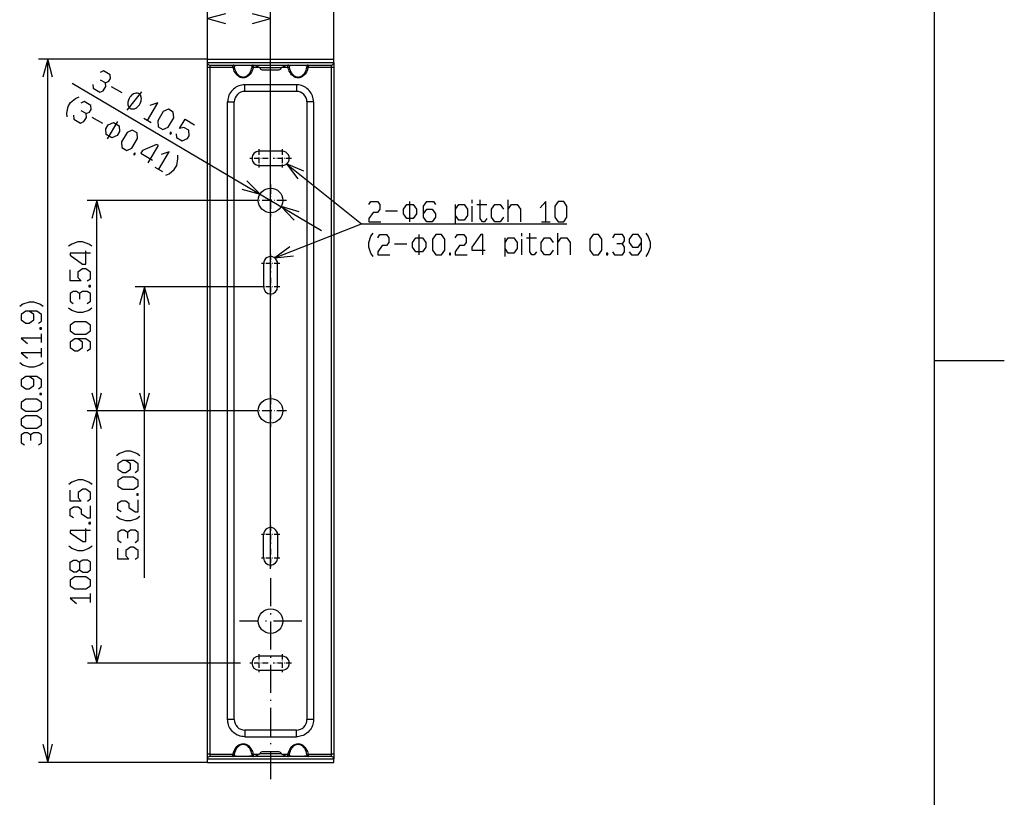
# Model space of a CAD drawing. Extents: x -35 to 1224, y -25 to 866.
# Drawn here: x 803 to 1224, y 234 to 566 of the extents above; entities that cross this region are included whole.
import ezdxf

# ---------------------------------------------------------------- set-up
doc = ezdxf.new("R2010")
doc.units = 0
doc.linetypes.add('DASHDOT', pattern=[18.5, 12, -3, 0.5, -3])
doc.layers.get('0').update_dxf_attribs({"linetype": 'CONTINUOUS'})

msp = doc.modelspace()

# ---------------------------------------------------------------- linework, layer by layer
at = {"color": 7}
for p, q in [((1194.610107, 7.998658), (1194.610107, 833.001343)), ((883.74646, 549.348267), (883.74646, 595.252319)), ((937.74646, 549.348267), (937.74646, 595.252319)), ((883.74646, 549.848267), (883.74646, 570.713867)), ((910.74646, 331.265564), (910.74646, 570.713867)), ((883.74646, 549.348267), (811.465698, 549.348267)), ((815.465698, 248.488312), (815.465698, 549.348267)), ((883.74646, 549.348267), (937.74646, 549.348267)), ((883.74646, 547.848267), (883.74646, 549.348267)), ((883.74646, 545.848267), (883.74646, 547.848267)), ((937.74646, 547.848267), (883.74646, 547.848267)), ((901.191284, 549.348389), (901.18335, 549.348267)), ((920.301636, 549.348389), (920.30957, 549.348267)), ((937.74646, 547.848267), (937.74646, 549.348267)), ((937.74646, 547.843018), (937.74646, 545.848267)), ((883.74646, 251.988312), (883.74646, 545.848267)), ((884.74646, 545.848267), (883.74646, 545.848267)), ((884.74646, 546.848267), (884.74646, 545.848267)), ((884.74646, 546.848267), (936.74646, 546.848267)), ((884.74646, 545.848267), (884.74646, 251.988312)), ((892.771423, 545.848267), (884.74646, 545.848267)), ((894.692871, 545.848267), (892.771423, 545.848267)), ((895.171021, 545.95166), (894.692871, 545.848267)), ((902.821899, 545.95166), (903.300049, 545.848267)), ((905.997192, 545.848267), (903.300049, 545.848267)), ((903.997253, 546.848267), (906.164978, 545.764404)), ((906.164978, 545.764404), (910.74646, 545.764404)), ((907.161499, 544.848267), (910.74646, 544.848267)), ((910.74646, 545.764404), (915.327942, 545.764404)), ((910.74646, 544.848267), (914.331421, 544.848267)), ((915.327942, 545.764404), (917.495667, 546.848267)), ((918.192871, 545.848267), (915.495911, 545.848267)), ((918.192871, 545.848267), (918.671021, 545.95166)), ((926.800049, 545.848267), (926.321899, 545.95166)), ((936.74646, 545.848267), (926.800049, 545.848267)), ((936.74646, 545.848267), (936.74646, 546.848267)), ((936.74646, 251.988312), (936.74646, 545.848267)), ((937.74646, 545.848267), (936.74646, 545.848267)), ((937.74646, 545.848267), (937.74646, 251.988312)), ((825.840393, 539.139771), (932.479309, 476.063477)), ((842.643311, 537.721069), (847.105835, 535.081543)), ((849.456116, 527.494873), (855.764221, 535.38208)), ((899.714783, 535.54834), (899.714783, 538.376709)), ((921.778137, 538.376709), (899.714783, 538.376709)), ((921.778137, 535.54834), (899.714783, 535.54834)), ((921.778137, 538.376709), (921.778137, 535.54834)), ((892.392517, 531.054443), (895.220947, 531.054443)), ((892.392517, 266.782135), (892.392517, 531.054443)), ((895.220947, 266.782135), (895.220947, 531.054443)), ((926.271973, 531.054443), (926.271973, 266.782135)), ((929.100403, 531.054443), (926.271973, 531.054443)), ((929.100403, 531.054443), (929.100403, 266.782135)), ((834.3797, 524.549438), (838.842163, 521.909912)), ((841.027527, 515.195435), (845.439758, 522.654907)), ((856.483765, 524.112671), (859.729248, 522.192993)), ((915.74646, 509.918335), (905.74646, 509.918335)), ((861.300598, 503.203979), (864.546021, 501.284363)), ((905.74646, 503.918335), (915.74646, 503.918335)), ((903.921448, 488.918335), (832.381653, 488.918335)), ((836.381653, 398.918304), (836.381653, 488.918335)), ((970.362549, 479.791473), (970.362549, 488.45813)), ((996.980164, 487.791504), (996.980164, 489.124817)), ((1012.406921, 479.791473), (1012.406921, 489.124817)), ((959.878601, 484.45816), (965.063232, 484.45816)), ((989.795593, 479.124817), (989.795593, 487.124817)), ((996.980164, 479.791473), (996.980164, 486.45816)), ((998.980164, 487.124817), (1003.222229, 487.124817)), ((1026.540527, 479.791473), (1030.311279, 479.791473)), ((974.247925, 465.624786), (974.247925, 474.291473)), ((1010.992859, 464.95813), (1010.992859, 472.95813)), ((1018.177551, 473.624786), (1018.177551, 474.95813)), ((1018.177551, 465.624786), (1018.177551, 472.291473)), ((1020.177551, 472.95813), (1024.419678, 472.95813)), ((1033.604248, 465.624786), (1033.604248, 474.95813)), ((963.763916, 470.291473), (968.948547, 470.291473)), ((907.74646, 461.918304), (907.74646, 451.918304)), ((913.74646, 451.918304), (913.74646, 461.918304)), ((906.846497, 451.918304), (852.835693, 451.918304)), ((856.835693, 327.40036), (856.835693, 451.918304)), ((812.799011, 428.121979), (812.799011, 431.892639)), ((812.799011, 421.879974), (812.799011, 425.650635)), ((1194.495361, 420.49469), (1224.499268, 420.49469)), ((903.921448, 398.918304), (832.381653, 398.918304)), ((899.921448, 398.918304), (832.426025, 398.918304)), ((836.426025, 290.918304), (836.426025, 398.918304)), ((903.921448, 398.918304), (852.835693, 398.918304)), ((907.74646, 335.918304), (907.74646, 345.918304)), ((913.74646, 345.918304), (913.74646, 335.918304)), ((833.759338, 316.900604), (833.759338, 320.671265)), ((897.846436, 290.918304), (832.426025, 290.918304)), ((915.74646, 293.918304), (905.74646, 293.918304)), ((905.74646, 287.918304), (915.74646, 287.918304)), ((895.220947, 266.782135), (892.392517, 266.782135)), ((929.100403, 266.782135), (926.271973, 266.782135)), ((921.778137, 262.2883), (899.714783, 262.2883)), ((899.714783, 262.2883), (899.714783, 259.459869)), ((921.778137, 259.4599), (921.778137, 262.2883)), ((899.714783, 259.459869), (921.778137, 259.459869)), ((910.74646, 252.988312), (907.161499, 252.988312)), ((914.331421, 252.988312), (910.74646, 252.988312)), ((883.74646, 248.488312), (811.465698, 248.488312)), ((884.74646, 251.988312), (883.74646, 251.988312)), ((883.74646, 249.988312), (883.74646, 251.988312)), ((883.74646, 249.988312), (937.74646, 249.988312)), ((883.74646, 248.488312), (883.74646, 249.988312)), ((883.74646, 248.488312), (937.74646, 248.488312)), ((884.74646, 251.988312), (894.692871, 251.988312)), ((884.74646, 251.988312), (884.74646, 250.988312)), ((936.74646, 250.988312), (884.74646, 250.988312)), ((895.171021, 251.88501), (894.692871, 251.988312)), ((902.821899, 251.88501), (903.300049, 251.988312)), ((903.300049, 251.988312), (905.997559, 251.988312)), ((906.164978, 252.072174), (903.997253, 250.988312)), ((906.164978, 252.072174), (903.997253, 250.988312)), ((910.74646, 252.072174), (906.164978, 252.072174)), ((915.327942, 252.072174), (910.74646, 252.072174)), ((917.495667, 250.988312), (915.327942, 252.072174)), ((917.495667, 250.988312), (915.327942, 252.072174)), ((915.495544, 251.988312), (918.192871, 251.988312)), ((918.192871, 251.988312), (918.671021, 251.88501)), ((926.800049, 251.988312), (926.321899, 251.88501)), ((926.800049, 251.988312), (936.74646, 251.988312)), ((937.74646, 251.988312), (936.74646, 251.988312)), ((936.74646, 250.988312), (936.74646, 251.988312)), ((937.74646, 251.988312), (937.74646, 249.993561)), ((937.74646, 248.488312), (937.74646, 249.988312))]:
    msp.add_line(p, q, dxfattribs=at)
at = {"color": 7, "linetype": 'DASHDOT', "ltscale": 0.195}
for p, q in [((905.74646, 510.818298), (905.74646, 503.018311)), ((915.74646, 510.818298), (915.74646, 503.018311)), ((910.74646, 465.818298), (910.74646, 458.018311)), ((914.646484, 461.918304), (906.846497, 461.918304)), ((910.74646, 455.818298), (910.74646, 448.018311)), ((914.646484, 451.918304), (906.846497, 451.918304)), ((910.74646, 349.818298), (910.74646, 342.018311)), ((914.646484, 345.918304), (906.846497, 345.918304)), ((910.74646, 339.818298), (910.74646, 332.018311)), ((914.646484, 335.918304), (906.846497, 335.918304)), ((905.74646, 294.818298), (905.74646, 287.018311)), ((915.74646, 294.818298), (915.74646, 287.018311))]:
    msp.add_line(p, q, dxfattribs=at)
at = {"color": 7, "linetype": 'DASHDOT', "ltscale": 0.195001}
for p, q in [((909.646484, 506.918335), (901.846436, 506.918335)), ((919.646484, 506.918335), (911.846436, 506.918335)), ((909.646484, 290.918304), (901.846436, 290.918304)), ((919.646484, 290.918304), (911.846436, 290.918304))]:
    msp.add_line(p, q, dxfattribs=at)
at = {"color": 7, "linetype": 'DASHDOT', "ltscale": 0.341249}
msp.add_line((910.74646, 495.743286), (910.74646, 482.093323), dxfattribs=at)
at = {"color": 7, "linetype": 'DASHDOT', "ltscale": 0.341251}
for p, q in [((917.571472, 488.918335), (903.921448, 488.918335)), ((910.74646, 405.743317), (910.74646, 392.093292)), ((917.571472, 398.918304), (903.921448, 398.918304))]:
    msp.add_line(p, q, dxfattribs=at)
at = {"color": 7, "linetype": 'DASHDOT'}
for p, q in [((910.74646, 327.265564), (910.74646, 239.115112)), ((924.066284, 308.918304), (897.426636, 308.918304))]:
    msp.add_line(p, q, dxfattribs=at)
at = {"color": 7}
for points in [[(891.473877, 568.784424), (883.74646, 566.713867), (891.473877, 564.643311)], [(903.019043, 564.643311), (910.74646, 566.713867), (903.019043, 568.784424)], [(817.536255, 541.620972), (815.465698, 549.348267), (813.395142, 541.620972)], [(840.110535, 539.219238), (841.600708, 539.886841), (842.279541, 541.034546), (842.146973, 542.661987), (839.30719, 544.341675), (837.817078, 543.674072)], [(894.692871, 545.848267), (894.65564, 546.344116), (894.656738, 546.730957), (894.674438, 546.829468), (894.683289, 546.843872), (894.688232, 546.847412)], [(903.300049, 545.848267), (903.097717, 545.088745), (902.970215, 544.721558), (902.8255, 544.364624), (902.576477, 543.852051), (902.290222, 543.371704), (901.968384, 542.929199), (901.612915, 542.530151), (901.242249, 542.193115), (900.846069, 541.90625), (900.42804, 541.674438), (899.992493, 541.501709), (899.544495, 541.391235), (899.105103, 541.345703), (898.66449, 541.361206), (898.227844, 541.437378), (897.800293, 541.572876), (897.386414, 541.765137), (896.988342, 542.012695), (896.612305, 542.310425), (896.261475, 542.654175), (895.938416, 543.039185), (895.739563, 543.316406), (895.554443, 543.608398), (895.227173, 544.231567), (895.012085, 544.749878), (894.83374, 545.290649), (894.692871, 545.848267)], [(895.171021, 546.45166), (895.164185, 546.448242), (895.152771, 546.433716), (895.144226, 546.410156), (895.134888, 546.340454), (895.137573, 546.195312), (895.171021, 545.95166)], [(898.99646, 546.701904), (898.055115, 546.692017), (897.170471, 546.662964), (896.435425, 546.619995), (895.826355, 546.563965), (895.440735, 546.510254), (895.171021, 546.45166)], [(895.171021, 545.95166), (895.336304, 545.283447), (895.55719, 544.638916), (895.83429, 544.0271), (896.167419, 543.45874), (896.354614, 543.194824), (896.555298, 542.946533), (896.870728, 542.616455), (897.211792, 542.328857), (897.575684, 542.089355), (897.959045, 541.903076), (898.29834, 541.789673), (898.645508, 541.720581), (898.99646, 541.697388)], [(902.821899, 546.45166), (902.577209, 546.505859), (902.233459, 546.55603), (901.284851, 546.638306), (900.07373, 546.688843), (898.99646, 546.701904)], [(898.99646, 541.697388), (899.428833, 541.732666), (899.853699, 541.837036), (900.264343, 542.007324), (900.65509, 542.238525), (901.021484, 542.524536), (901.233398, 542.725098), (901.434204, 542.942627), (901.639343, 543.196289), (901.830444, 543.466187), (902.157166, 544.024292), (902.430115, 544.624756), (902.654297, 545.275635), (902.821899, 545.95166)], [(902.821899, 545.95166), (902.85553, 546.197144), (902.853027, 546.389282), (902.842712, 546.428223), (902.835449, 546.441284), (902.826782, 546.449463), (902.821899, 546.45166)], [(903.302734, 546.848022), (903.309265, 546.844238), (903.313293, 546.839355), (903.320496, 546.823975), (903.339783, 546.673584), (903.335327, 546.299805), (903.300049, 545.848267)], [(918.192871, 545.848267), (918.155396, 546.349487), (918.157288, 546.737427), (918.168213, 546.809937), (918.175903, 546.832642), (918.185059, 546.845459), (918.190186, 546.848022)], [(926.800049, 545.848267), (926.597717, 545.088745), (926.470215, 544.721558), (926.3255, 544.364624), (926.076477, 543.852051), (925.790222, 543.371704), (925.468384, 542.929199), (925.112915, 542.530151), (924.742249, 542.193115), (924.346069, 541.90625), (923.92804, 541.674438), (923.492493, 541.501709), (923.044495, 541.391235), (922.605103, 541.345703), (922.16449, 541.361206), (921.727844, 541.437378), (921.300293, 541.572876), (920.886414, 541.765137), (920.488342, 542.012695), (920.112305, 542.310425), (919.761475, 542.654175), (919.438416, 543.039185), (919.239563, 543.316406), (919.054443, 543.608398), (918.727173, 544.231567), (918.512085, 544.749878), (918.33374, 545.290649), (918.192871, 545.848267)], [(918.671021, 546.45166), (918.664185, 546.448242), (918.652771, 546.433716), (918.644226, 546.410156), (918.634888, 546.340454), (918.637573, 546.195312), (918.671021, 545.95166)], [(922.49646, 546.701904), (921.555115, 546.692017), (920.670471, 546.662964), (919.935425, 546.619995), (919.326355, 546.563965), (918.940735, 546.510254), (918.671021, 546.45166)], [(918.671021, 545.95166), (918.836304, 545.283447), (919.05719, 544.638916), (919.33429, 544.0271), (919.667419, 543.45874), (919.854614, 543.194824), (920.055298, 542.946533), (920.370728, 542.616455), (920.711792, 542.328857), (921.075684, 542.089355), (921.459045, 541.903076), (921.79834, 541.789673), (922.145508, 541.720581), (922.49646, 541.697388)], [(926.321899, 546.45166), (926.077209, 546.505859), (925.733459, 546.55603), (924.784851, 546.638306), (923.57373, 546.688843), (922.49646, 546.701904)], [(922.49646, 541.697388), (922.928833, 541.732666), (923.353699, 541.837036), (923.764343, 542.007324), (924.15509, 542.238525), (924.521484, 542.524536), (924.733398, 542.725098), (924.934204, 542.942627), (925.139343, 543.196289), (925.330444, 543.466187), (925.657166, 544.024292), (925.930115, 544.624756), (926.154297, 545.275635), (926.321899, 545.95166)], [(926.321899, 545.95166), (926.35553, 546.197144), (926.353027, 546.389282), (926.342712, 546.428223), (926.335449, 546.441284), (926.326782, 546.449463), (926.321899, 546.45166)], [(926.804626, 546.847412), (926.810913, 546.842529), (926.821716, 546.820312), (926.840088, 546.667114), (926.835083, 546.295166), (926.800049, 545.848267)], [(834.762451, 538.509766), (834.89502, 536.882324), (837.734741, 535.202637), (839.224915, 535.870239), (840.243103, 537.591675), (840.110535, 539.219238), (838.082153, 540.418945)], [(899.714783, 538.376709), (899.054871, 538.347046), (898.402771, 538.258423), (897.760742, 538.111572), (897.132263, 537.906494), (896.5224, 537.645142), (895.943542, 537.332275), (895.394592, 536.967285), (894.876587, 536.551514), (894.398804, 536.091797), (893.968567, 535.594849), (893.58313, 535.057983), (893.246521, 534.488037), (892.965454, 533.89563), (892.736938, 533.274658), (892.564758, 532.634277), (892.469177, 532.112793), (892.411682, 531.584961), (892.392517, 531.054443)], [(929.100403, 531.054443), (929.07074, 531.714478), (928.982117, 532.366455), (928.835266, 533.008545), (928.630188, 533.637085), (928.368774, 534.246948), (928.055847, 534.825684), (927.690918, 535.374634), (927.275146, 535.8927), (926.81543, 536.370483), (926.318542, 536.800781), (925.781616, 537.186157), (925.21167, 537.522705), (924.619263, 537.803833), (923.998291, 538.032349), (923.35791, 538.20459), (922.836426, 538.300049), (922.308533, 538.357666), (921.778137, 538.376709)], [(823.759216, 524.63501), (823.626648, 526.262573), (824.172913, 529.037598), (825.191101, 530.759033), (827.360046, 532.574341), (828.85022, 533.242065)], [(831.846924, 526.047607), (833.337097, 526.715332), (834.015869, 527.862915), (833.883362, 529.490479), (831.043579, 531.170166), (829.553406, 530.502441)], [(858.106506, 523.152832), (862.518738, 530.612305), (859.132751, 529.516846)], [(826.498779, 525.338257), (826.631348, 523.710693), (829.47113, 522.031006), (830.961304, 522.69873), (831.979492, 524.420044), (831.846924, 526.047607), (829.818542, 527.247437)], [(870.44043, 517.406494), (870.572998, 515.778931), (873.007019, 514.339233), (875.24231, 515.340698), (875.921082, 516.488403), (875.72229, 518.929688), (873.693848, 520.129395), (871.798035, 519.70166), (874.173828, 523.718262), (878.230652, 521.318726)], [(858.362122, 504.942139), (862.774353, 512.401611), (861.963013, 512.88147), (856.00238, 510.210693), (855.323547, 509.06311), (860.191711, 506.183594)], [(862.92334, 502.244202), (867.33551, 509.703613), (863.949524, 508.608215)], [(865.92804, 499.692383), (867.418213, 500.360046), (869.587158, 502.175354), (870.605347, 503.896729), (871.151611, 506.671875), (871.019043, 508.299438)], [(917.62146, 504.576416), (949.693909, 478.95816), (1037.49585, 478.95816)], [(924.951416, 501.371521), (917.62146, 504.576416), (922.366943, 498.135864)], [(898.522583, 493.742981), (906.227783, 491.591064), (900.630859, 497.307251)], [(838.452209, 481.190887), (836.381653, 488.918335), (834.311096, 481.190887)], [(952.693909, 487.124817), (953.636597, 488.45813), (956.4646, 488.45813), (957.407227, 487.124817), (957.407227, 485.124817), (956.4646, 483.791473), (954.579224, 483.791473), (952.693909, 481.124817), (952.693909, 479.791473), (957.878601, 479.791473)], [(976.13324, 483.124817), (977.547241, 485.124817), (979.903931, 485.124817), (981.317932, 483.124817), (981.317932, 481.791473), (979.903931, 479.791473), (977.547241, 479.791473), (976.13324, 481.791473), (976.13324, 486.45816), (977.547241, 488.45813), (980.375244, 488.45813), (981.317932, 487.124817)], [(1003.222229, 481.124817), (1002.279602, 479.791473), (1001.336853, 479.791473), (1000.394226, 481.124817), (1000.394226, 489.124817)], [(1028.425781, 479.791473), (1028.425781, 488.45813), (1026.069336, 485.791473)], [(922.970337, 484.093628), (915.265137, 486.245514), (920.862061, 480.529327)], [(989.795593, 485.124817), (991.209534, 487.124817), (993.566223, 487.124817), (994.980164, 485.124817), (994.980164, 482.45816), (993.566223, 480.45816), (991.209534, 480.45816), (989.795593, 482.45816)], [(1010.406921, 481.791473), (1008.992859, 479.791473), (1006.636169, 479.791473), (1005.222229, 481.791473), (1005.222229, 485.124817), (1006.636169, 487.124817), (1008.992859, 487.124817), (1010.406921, 485.124817)], [(1012.406921, 485.124817), (1013.820862, 487.124817), (1016.177551, 487.124817), (1017.591614, 485.124817), (1017.591614, 479.791473)], [(912.581726, 464.291473), (949.693909, 478.95816), (1037.49585, 478.95816)], [(954.579224, 464.95813), (953.636597, 466.291473), (952.693909, 468.95813), (952.693909, 470.95813), (953.636597, 473.624786), (954.579224, 474.95813)], [(956.579224, 472.95813), (957.521912, 474.291473), (960.349915, 474.291473), (961.292603, 472.95813), (961.292603, 470.95813), (960.349915, 469.624786), (958.4646, 469.624786), (956.579224, 466.95813), (956.579224, 465.624786), (961.763916, 465.624786)], [(989.6745, 472.95813), (990.617249, 474.291473), (993.445251, 474.291473), (994.387878, 472.95813), (994.387878, 470.95813), (993.445251, 469.624786), (991.559875, 469.624786), (989.6745, 466.95813), (989.6745, 465.624786), (994.859192, 465.624786)], [(1001.572571, 465.624786), (1001.572571, 474.291473), (1000.629944, 474.291473), (996.859192, 468.95813), (996.859192, 467.624786), (1002.515198, 467.624786)], [(1010.992859, 470.95813), (1012.406921, 472.95813), (1014.763611, 472.95813), (1016.177551, 470.95813), (1016.177551, 468.291473), (1014.763611, 466.291473), (1012.406921, 466.291473), (1010.992859, 468.291473)], [(1024.419678, 466.95813), (1023.476868, 465.624786), (1022.534241, 465.624786), (1021.591614, 466.95813), (1021.591614, 474.95813)], [(1031.604248, 467.624786), (1030.190186, 465.624786), (1027.833496, 465.624786), (1026.419678, 467.624786), (1026.419678, 470.95813), (1027.833496, 472.95813), (1030.190186, 472.95813), (1031.604248, 470.95813)], [(1033.604248, 470.95813), (1035.018311, 472.95813), (1037.375, 472.95813), (1038.788818, 470.95813), (1038.788818, 465.624786)], [(1061.164551, 470.291473), (1062.107178, 471.624786), (1062.107178, 472.95813), (1061.164551, 474.291473), (1057.865234, 474.291473), (1056.922607, 472.95813)], [(1064.107178, 466.95813), (1065.049805, 465.624786), (1067.87793, 465.624786), (1069.291992, 467.624786), (1069.291992, 472.291473), (1067.87793, 474.291473), (1065.52124, 474.291473), (1064.107178, 472.291473), (1064.107178, 470.95813), (1065.52124, 468.95813), (1067.87793, 468.95813), (1069.291992, 470.95813)], [(1071.291992, 464.95813), (1072.234619, 466.291473), (1073.177246, 468.95813), (1073.177246, 470.95813), (1072.234619, 473.624786), (1071.291992, 474.95813)], [(834.381653, 469.313782), (833.048279, 470.256439), (830.381653, 471.199127), (828.381653, 471.199127), (825.714966, 470.256439), (824.381653, 469.313782)], [(919.007263, 469.05722), (912.581726, 464.291473), (920.529297, 465.205963)], [(1056.922607, 466.95813), (1057.865234, 465.624786), (1061.164551, 465.624786), (1062.107178, 466.95813), (1062.107178, 468.95813), (1061.164551, 470.291473), (1058.807861, 470.291473)], [(833.714966, 466.371124), (825.048279, 466.371124), (825.048279, 465.428467), (830.381653, 461.657776), (831.714966, 461.657776), (831.714966, 467.313782)], [(832.381653, 454.473114), (833.714966, 455.415771), (833.714966, 458.243774), (831.714966, 459.657776), (830.381653, 459.657776), (828.381653, 458.243774), (828.381653, 455.887115), (829.714966, 454.473114), (825.048279, 454.473114), (825.048279, 459.186462)], [(858.90625, 444.190887), (856.835693, 451.918304), (854.765137, 444.190887)], [(829.048279, 449.059113), (827.714966, 450.00177), (826.381653, 450.00177), (825.048279, 449.059113), (825.048279, 445.759766), (826.381653, 444.817108)], [(832.381653, 444.817108), (833.714966, 445.759766), (833.714966, 449.059113), (832.381653, 450.00177), (830.381653, 450.00177), (829.048279, 449.059113), (829.048279, 446.702454)], [(813.465698, 443.548645), (812.132324, 444.491302), (809.465698, 445.43396), (807.465698, 445.43396), (804.799011, 444.491302), (803.465698, 443.548645)], [(834.381653, 442.817108), (833.048279, 441.874451), (830.381653, 440.931763), (828.381653, 440.931763), (825.714966, 441.874451), (824.381653, 442.817108)], [(811.465698, 436.363953), (812.799011, 437.306641), (812.799011, 440.134644), (810.799011, 441.548645), (806.132324, 441.548645), (804.132324, 440.134644), (804.132324, 437.777954), (806.132324, 436.363953), (807.465698, 436.363953), (809.465698, 437.777954), (809.465698, 440.134644), (807.465698, 441.548645)], [(812.799011, 430.007294), (804.132324, 430.007294), (806.799011, 427.650635)], [(832.381653, 424.562439), (833.714966, 425.505096), (833.714966, 428.333099), (831.714966, 429.747101), (827.048279, 429.747101), (825.048279, 428.333099), (825.048279, 425.97644), (827.048279, 424.562439), (828.381653, 424.562439), (830.381653, 425.97644), (830.381653, 428.333099), (828.381653, 429.747101)], [(812.799011, 423.765289), (804.132324, 423.765289), (806.799011, 421.40863)], [(813.465698, 419.40863), (812.132324, 418.465973), (809.465698, 417.523315), (807.465698, 417.523315), (804.799011, 418.465973), (803.465698, 419.40863)], [(811.465698, 408.338654), (812.799011, 409.281311), (812.799011, 412.109314), (810.799011, 413.523315), (806.132324, 413.523315), (804.132324, 412.109314), (804.132324, 409.752655), (806.132324, 408.338654), (807.465698, 408.338654), (809.465698, 409.752655), (809.465698, 412.109314), (807.465698, 413.523315)], [(834.311096, 406.645721), (836.381653, 398.918304), (838.452209, 406.645721)], [(854.765137, 406.645721), (856.835693, 398.918304), (858.90625, 406.645721)], [(838.496582, 391.190887), (836.426025, 398.918304), (834.355469, 391.190887)], [(808.132324, 388.555298), (806.799011, 389.497986), (805.465698, 389.497986), (804.132324, 388.555298), (804.132324, 385.255981), (805.465698, 384.313293)], [(811.465698, 384.313293), (812.799011, 385.255981), (812.799011, 388.555298), (811.465698, 389.497986), (809.465698, 389.497986), (808.132324, 388.555298), (808.132324, 386.198639)], [(854.835693, 379.680359), (853.50238, 380.623016), (850.835693, 381.565704), (848.835693, 381.565704), (846.169006, 380.623016), (844.835693, 379.680359)], [(852.835693, 372.495697), (854.169006, 373.438354), (854.169006, 376.266357), (852.169006, 377.680359), (847.50238, 377.680359), (845.50238, 376.266357), (845.50238, 373.909698), (847.50238, 372.495697), (848.835693, 372.495697), (850.835693, 373.909698), (850.835693, 376.266357), (848.835693, 377.680359)], [(834.426025, 367.422607), (833.092651, 368.365265), (830.426025, 369.307922), (828.426025, 369.307922), (825.759338, 368.365265), (824.426025, 367.422607)], [(832.426025, 360.237946), (833.759338, 361.180603), (833.759338, 364.008606), (831.759338, 365.422607), (830.426025, 365.422607), (828.426025, 364.008606), (828.426025, 361.651947), (829.759338, 360.237946), (825.092651, 360.237946), (825.092651, 364.951263)], [(826.426025, 353.053284), (825.092651, 353.995941), (825.092651, 356.823944), (826.426025, 357.766602), (828.426025, 357.766602), (829.759338, 356.823944), (829.759338, 354.938599), (832.426025, 353.053284), (833.759338, 353.053284), (833.759338, 358.237946)], [(846.835693, 355.655029), (845.50238, 356.597687), (845.50238, 359.42569), (846.835693, 360.368347), (848.835693, 360.368347), (850.169006, 359.42569), (850.169006, 357.540344), (852.835693, 355.655029), (854.169006, 355.655029), (854.169006, 360.839691)], [(854.835693, 353.655029), (853.50238, 352.712372), (850.835693, 351.769684), (848.835693, 351.769684), (846.169006, 352.712372), (844.835693, 353.655029)], [(833.759338, 347.639282), (825.092651, 347.639282), (825.092651, 346.696594), (830.426025, 342.925934), (831.759338, 342.925934), (831.759338, 348.58194)], [(849.50238, 346.827026), (848.169006, 347.769714), (846.835693, 347.769714), (845.50238, 346.827026), (845.50238, 343.52771), (846.835693, 342.585022)], [(852.835693, 342.585022), (854.169006, 343.52771), (854.169006, 346.827026), (852.835693, 347.769714), (850.835693, 347.769714), (849.50238, 346.827026), (849.50238, 344.470367)], [(834.426025, 340.925934), (833.092651, 339.983276), (830.426025, 339.040588), (828.426025, 339.040588), (825.759338, 339.983276), (824.426025, 340.925934)], [(852.835693, 335.40036), (854.169006, 336.343018), (854.169006, 339.171021), (852.169006, 340.585022), (850.835693, 340.585022), (848.835693, 339.171021), (848.835693, 336.814362), (850.169006, 335.40036), (845.50238, 335.40036), (845.50238, 340.113708)], [(829.092651, 330.798615), (830.426025, 329.855957), (832.426025, 329.855957), (833.759338, 330.798615), (833.759338, 334.097931), (832.426025, 335.040619), (830.426025, 335.040619), (829.092651, 334.097931), (829.092651, 330.798615), (827.759338, 329.855957), (826.426025, 329.855957), (825.092651, 330.798615), (825.092651, 334.097931), (826.426025, 335.040619), (827.759338, 335.040619), (829.092651, 334.097931)], [(833.759338, 318.78595), (825.092651, 318.78595), (827.759338, 316.42926)], [(834.355469, 298.645721), (836.426025, 290.918304), (838.496582, 298.645721)], [(899.714783, 259.459869), (899.054871, 259.489563), (898.402771, 259.578186), (897.760742, 259.725006), (897.132263, 259.930084), (896.5224, 260.191498), (895.943542, 260.504395), (895.394592, 260.869324), (894.876587, 261.285156), (894.398804, 261.744812), (893.968567, 262.24176), (893.58313, 262.778656), (893.246521, 263.348633), (892.965454, 263.940979), (892.736938, 264.561981), (892.564758, 265.202362), (892.469177, 265.723877), (892.411682, 266.251709), (892.392517, 266.782135)], [(929.100403, 266.782135), (929.07074, 266.122192), (928.982117, 265.470154), (928.835266, 264.828094), (928.630188, 264.199585), (928.368774, 263.589722), (928.055847, 263.010925), (927.690918, 262.461945), (927.275146, 261.94397), (926.81543, 261.466125), (926.318542, 261.035889), (925.781616, 260.650452), (925.21167, 260.313904), (924.619263, 260.032776), (923.998291, 259.804321), (923.35791, 259.63208), (922.836426, 259.53656), (922.308533, 259.479004), (921.778137, 259.4599)], [(813.395142, 256.215698), (815.465698, 248.488312), (817.536255, 256.215698)], [(894.692871, 251.988312), (894.895203, 252.747864), (895.022705, 253.115051), (895.167419, 253.471985), (895.416443, 253.984528), (895.702698, 254.464905), (896.024536, 254.90744), (896.380005, 255.306488), (896.750671, 255.643555), (897.146851, 255.930359), (897.56488, 256.16214), (898.000427, 256.3349), (898.448425, 256.445374), (898.887817, 256.490906), (899.32843, 256.475403), (899.765076, 256.399231), (900.192627, 256.263794), (900.606506, 256.071472), (901.004578, 255.823975), (901.380615, 255.526154), (901.731445, 255.182434), (902.054504, 254.797455), (902.253357, 254.520233), (902.438477, 254.22821), (902.765747, 253.605103), (902.980835, 253.086731), (903.15918, 252.545959), (903.300049, 251.988312)], [(898.99646, 256.139221), (898.564087, 256.104004), (898.139221, 255.999573), (897.728577, 255.829285), (897.33783, 255.598083), (896.971436, 255.312073), (896.759521, 255.111511), (896.558716, 254.894043), (896.353577, 254.640381), (896.162476, 254.370392), (895.835754, 253.812378), (895.562805, 253.211823), (895.338623, 252.560974), (895.171021, 251.88501)], [(902.821899, 251.88501), (902.656616, 252.553223), (902.43573, 253.197754), (902.15863, 253.80957), (901.8255, 254.377869), (901.638306, 254.641785), (901.437622, 254.890045), (901.122192, 255.220215), (900.781128, 255.507751), (900.417236, 255.747253), (900.033875, 255.933533), (899.69458, 256.046936), (899.347412, 256.116028), (898.99646, 256.139221)], [(918.192871, 251.988312), (918.395203, 252.747864), (918.522705, 253.115051), (918.667419, 253.471985), (918.916443, 253.984528), (919.202698, 254.464905), (919.524536, 254.90744), (919.880005, 255.306488), (920.250671, 255.643555), (920.646851, 255.930359), (921.06488, 256.16214), (921.500427, 256.3349), (921.948425, 256.445374), (922.387817, 256.490906), (922.82843, 256.475403), (923.265076, 256.399231), (923.692627, 256.263794), (924.106506, 256.071472), (924.504578, 255.823975), (924.880615, 255.526154), (925.231445, 255.182434), (925.554504, 254.797455), (925.753357, 254.520233), (925.938477, 254.22821), (926.265747, 253.605103), (926.480835, 253.086731), (926.65918, 252.545959), (926.800049, 251.988312)], [(922.49646, 256.139221), (922.064087, 256.104004), (921.639221, 255.999573), (921.228577, 255.829285), (920.83783, 255.598083), (920.471436, 255.312073), (920.259521, 255.111511), (920.058716, 254.894043), (919.853577, 254.640381), (919.662476, 254.370392), (919.335754, 253.812378), (919.062805, 253.211823), (918.838623, 252.560974), (918.671021, 251.88501)], [(926.321899, 251.88501), (926.156616, 252.553223), (925.93573, 253.197754), (925.65863, 253.80957), (925.3255, 254.377869), (925.138306, 254.641785), (924.937622, 254.890045), (924.622192, 255.220215), (924.281128, 255.507751), (923.917236, 255.747253), (923.533875, 255.933533), (923.19458, 256.046936), (922.847412, 256.116028), (922.49646, 256.139221)], [(894.686218, 250.988831), (894.678101, 250.997498), (894.665344, 251.038574), (894.650818, 251.269287), (894.661804, 251.615204), (894.692871, 251.988312)], [(895.171021, 251.88501), (895.13739, 251.639526), (895.139893, 251.447296), (895.150208, 251.408447), (895.157471, 251.395355), (895.166138, 251.387146), (895.171021, 251.38501)], [(895.171021, 251.38501), (895.518311, 251.313751), (896.006348, 251.253479), (896.591858, 251.205688), (897.752258, 251.152405), (898.99646, 251.134644)], [(898.99646, 251.134644), (900.463135, 251.159546), (901.156921, 251.190735), (901.783875, 251.23468), (902.208008, 251.277618), (902.561584, 251.328003), (902.821899, 251.38501)], [(902.821899, 251.38501), (902.828735, 251.388428), (902.840149, 251.402893), (902.848694, 251.426514), (902.858032, 251.496155), (902.855347, 251.641357), (902.821899, 251.88501)], [(903.300049, 251.988312), (903.333862, 251.567932), (903.340698, 251.189575), (903.32843, 251.043152), (903.316223, 251.000061), (903.30957, 250.990723), (903.305908, 250.988495)], [(918.187012, 250.988525), (918.182861, 250.991211), (918.175354, 251.002991), (918.159424, 251.078644), (918.152161, 251.190186), (918.154541, 251.466705), (918.192871, 251.988312)], [(918.671021, 251.88501), (918.63739, 251.639526), (918.639893, 251.447296), (918.650208, 251.408447), (918.657471, 251.395355), (918.666138, 251.387146), (918.671021, 251.38501)], [(918.671021, 251.38501), (919.018311, 251.313751), (919.506348, 251.253479), (920.091858, 251.205688), (921.252258, 251.152405), (922.49646, 251.134644)], [(922.49646, 251.134644), (923.963135, 251.159546), (924.656921, 251.190735), (925.283875, 251.23468), (925.708008, 251.277618), (926.061584, 251.328003), (926.321899, 251.38501)], [(926.321899, 251.38501), (926.328979, 251.387787), (926.333313, 251.391541), (926.340881, 251.403198), (926.349731, 251.430237), (926.358704, 251.511108), (926.351685, 251.685242), (926.321899, 251.88501)], [(926.800049, 251.988312), (926.83374, 251.569855), (926.84082, 251.192688), (926.828857, 251.045532), (926.816895, 251.001343), (926.810303, 250.991425), (926.806702, 250.988831)]]:
    msp.add_lwpolyline(points, dxfattribs=at)
for points in [[(854.84137, 530.118774), (855.011108, 530.40564), (855.249084, 531.039429), (855.402222, 531.529785), (855.47052, 531.876709), (855.522217, 532.427002), (855.472473, 533.037354), (855.337952, 533.50415), (855.21991, 533.767578), (855.000549, 534.091064), (854.679688, 534.474487), (854.476868, 534.59436), (854.274048, 534.714355), (853.783508, 534.810913), (853.394409, 534.847412), (853.106689, 534.823975), (852.632751, 534.717041), (852.073914, 534.466675), (851.616516, 534.15625), (851.345398, 533.929321), (850.989441, 533.55896), (850.548645, 533.045166), (850.378906, 532.758301), (850.209229, 532.471313), (849.971252, 531.837524), (849.818115, 531.347168), (849.749817, 531.000366), (849.69812, 530.449951), (849.747803, 529.839722), (849.882385, 529.372803), (850.000366, 529.109375), (850.219788, 528.786011), (850.540588, 528.402588), (850.743469, 528.282593), (850.946289, 528.162598), (851.436829, 528.06604), (851.825928, 528.029541), (852.113586, 528.052979), (852.587585, 528.159912), (853.146362, 528.4104), (853.60376, 528.720703), (853.874878, 528.947632), (854.230896, 529.317993), (854.671692, 529.831787)], [(862.468811, 522.896118), (862.667664, 520.454834), (864.696045, 519.255127), (866.931335, 520.256592), (869.307129, 524.273315), (869.108276, 526.7146), (867.079895, 527.914307), (864.844666, 526.912842)], [(845.977966, 520.787354), (846.176819, 518.346069), (845.15863, 516.624756), (842.923401, 515.623169), (840.489319, 517.062866), (840.290466, 519.50415), (841.308655, 521.225586), (843.543884, 522.227173)], [(847.012573, 513.979004), (847.211426, 511.53772), (849.239807, 510.337891), (851.475037, 511.339478), (853.850891, 515.356079), (853.652039, 517.797363), (851.623657, 518.997192), (849.388367, 517.995605)], [(867.634521, 517.51709), (868.040222, 517.2771), (868.379578, 517.85083), (867.973938, 518.09082)], [(852.178284, 508.599854), (852.583923, 508.359863), (852.92334, 508.933716), (852.517639, 509.173645)], [(1032.311279, 481.791473), (1033.725342, 479.791473), (1036.081787, 479.791473), (1037.49585, 481.791473), (1037.49585, 486.45816), (1036.081787, 488.45813), (1033.725342, 488.45813), (1032.311279, 486.45816)], [(971.77655, 487.124817), (973.190552, 485.124817), (973.190552, 483.124817), (971.77655, 481.124817), (968.948547, 481.124817), (967.534607, 483.124817), (967.534607, 485.124817), (968.948547, 487.124817)], [(975.661926, 472.95813), (977.075928, 470.95813), (977.075928, 468.95813), (975.661926, 466.95813), (972.833923, 466.95813), (971.419922, 468.95813), (971.419922, 470.95813), (972.833923, 472.95813)], [(980.018555, 467.624786), (981.432556, 465.624786), (983.789246, 465.624786), (985.203247, 467.624786), (985.203247, 472.291473), (983.789246, 474.291473), (981.432556, 474.291473), (980.018555, 472.291473)], [(1047.266602, 467.624786), (1048.680664, 465.624786), (1051.037354, 465.624786), (1052.451172, 467.624786), (1052.451172, 472.291473), (1051.037354, 474.291473), (1048.680664, 474.291473), (1047.266602, 472.291473)], [(987.203247, 465.624786), (987.6745, 465.624786), (987.6745, 466.291473), (987.203247, 466.291473)], [(1054.451172, 465.624786), (1054.922607, 465.624786), (1054.922607, 466.291473), (1054.451172, 466.291473)], [(833.714966, 452.00177), (833.714966, 452.473114), (833.048279, 452.473114), (833.048279, 452.00177)], [(812.799011, 433.892639), (812.799011, 434.363983), (812.132324, 434.363983), (812.132324, 433.892639)], [(831.714966, 431.747101), (833.714966, 433.161102), (833.714966, 435.517761), (831.714966, 436.931763), (827.048279, 436.931763), (825.048279, 435.517761), (825.048279, 433.161102), (827.048279, 431.747101)], [(812.799011, 405.86731), (812.799011, 406.338654), (812.132324, 406.338654), (812.132324, 405.86731)], [(810.799011, 398.682648), (812.799011, 400.096649), (812.799011, 402.453308), (810.799011, 403.86731), (806.132324, 403.86731), (804.132324, 402.453308), (804.132324, 400.096649), (806.132324, 398.682648)], [(810.799011, 391.497986), (812.799011, 392.911987), (812.799011, 395.268646), (810.799011, 396.682648), (806.132324, 396.682648), (804.132324, 395.268646), (804.132324, 392.911987), (806.132324, 391.497986)], [(852.169006, 365.311035), (854.169006, 366.725037), (854.169006, 369.081696), (852.169006, 370.495697), (847.50238, 370.495697), (845.50238, 369.081696), (845.50238, 366.725037), (847.50238, 365.311035)], [(854.169006, 362.839691), (854.169006, 363.311035), (853.50238, 363.311035), (853.50238, 362.839691)], [(833.759338, 350.58194), (833.759338, 351.053284), (833.092651, 351.053284), (833.092651, 350.58194)], [(831.759338, 322.671265), (833.759338, 324.085266), (833.759338, 326.441956), (831.759338, 327.855927), (827.092651, 327.855927), (825.092651, 326.441956), (825.092651, 324.085266), (827.092651, 322.671265)]]:
    msp.add_lwpolyline(points, close=True, dxfattribs=at)
for centre in [(910.74646, 488.918335), (910.74646, 398.918304), (910.74646, 308.918304)]:
    msp.add_circle(centre, 5.25, dxfattribs=at)
for centre, radius, start, end in [((884.74646, 547.848267), 1, 179.999991, 269.999997), ((936.74646, 547.848267), 1, 269.999997, 360), ((894.69281, 546.370361), 0.477904, 81.602674, 89.999121), ((894.686462, 546.355957), 0.49354, 11.168082, 81.113981), ((903.306519, 546.355957), 0.49358, 99.034977, 168.829777), ((903.30011, 546.370361), 0.477912, 90.000925, 98.547691), ((907.161499, 545.848267), 1, 184.81062, 269.999997), ((914.331421, 545.848267), 1, 269.999997, 355.189371), ((918.19281, 546.370361), 0.477904, 81.602674, 89.999121), ((918.186462, 546.355957), 0.49354, 11.168082, 81.113981), ((926.806519, 546.355957), 0.49358, 99.034977, 168.829777), ((926.80011, 546.370361), 0.477912, 90.000925, 98.547691), ((899.711975, 531.057251), 4.490856, 89.964554, 180.03543), ((921.780945, 531.057251), 4.490856, 359.964548, 90.035431), ((905.74646, 506.918335), 3, 90.000003, 269.999997), ((915.74646, 506.918335), 3, 269.999997, 90.000003), ((910.74646, 461.918304), 3, 0, 180.000009), ((910.74646, 451.918304), 3, 180.000009, 360), ((910.74646, 345.918304), 3, 0, 180.000009), ((910.74646, 335.918304), 3, 180.000009, 360), ((905.74646, 290.918304), 3, 90.000003, 269.999997), ((915.74646, 290.918304), 3, 269.999997, 90.000003), ((899.711975, 266.779358), 4.490856, 179.96457, 270.035433), ((921.780945, 266.779358), 4.490856, 269.964562, 0.035447), ((907.161499, 251.988312), 1, 90.000003, 175.18938), ((907.161499, 251.988312), 1, 90.000003, 175.18938), ((914.331421, 251.988312), 1, 4.810618, 90.000003), ((914.331421, 251.988312), 1, 4.810618, 90.000003), ((884.74646, 249.988312), 1, 90.000003, 180.000009), ((894.69281, 251.466217), 0.477912, 270.000926, 278.547679), ((894.686401, 251.480713), 0.49358, 279.034972, 348.829782), ((903.306458, 251.480652), 0.49354, 191.168078, 261.113976), ((903.30011, 251.466217), 0.477904, 261.602669, 269.999123), ((918.19281, 251.466217), 0.477912, 270.000926, 278.547679), ((918.186401, 251.480713), 0.49358, 279.034972, 348.829782), ((926.806458, 251.480652), 0.49354, 191.168078, 261.113976), ((926.80011, 251.466217), 0.477904, 261.602669, 269.999123), ((936.74646, 249.988312), 1, 0, 89.999996)]:
    msp.add_arc(centre, radius, start, end, dxfattribs=at)

doc.saveas('drawing.dxf')
